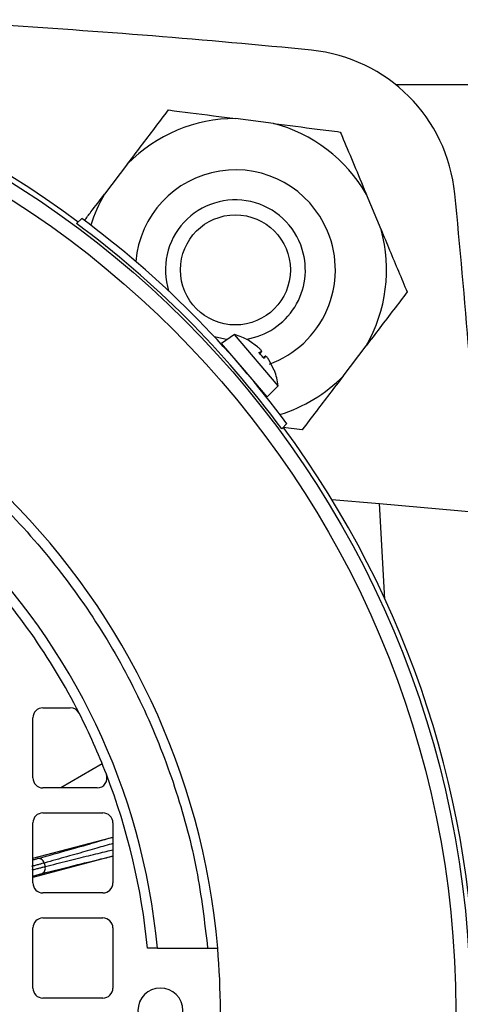
# Model space of a CAD drawing. Units: millimetres. Extents: x 60 to 6240, y 60 to 4395.
# Drawn here: x 2192 to 2236, y 3324 to 3423 of the extents above; entities that cross this region are included whole.
import ezdxf

# ---------------------------------------------------------------- set-up
doc = ezdxf.new("R2010")
doc.units = ezdxf.units.MM
doc.header["$LTSCALE"] = 15
doc.layers.add('FORMAT', color=7, linetype='Continuous')
doc.styles.add('SLDTEXTSTYLE0', font='TXT', dxfattribs={"width": 0.75})
doc.dimstyles.new('SLDDIMSTYLE0', dxfattribs={"dimtxt": 52.5, "dimasz": 53.34, "dimexe": 0, "dimexo": 0.0625, "dimgap": 13.125, "dimtad": 1, "dimdec": 0, "dimrnd": 1e-09, "dimzin": 12, "dimdsep": 46, "dimtxsty": 'SLDTEXTSTYLE0', "dimsah": 1, "dimcen": 0.09, "dimadec": 0, "dimazin": 3, "dimtfac": 1, "dimtdec": 0, "dimtofl": 0, "dimtmove": 0, "dimatfit": 3, "dimfxl": 0, "dimfrac": 2, "dimtolj": 1, "dimtzin": 12, "dimarcsym": 0})

# ---------------------------------------------------------------- blocks, each defined once
blk = doc.blocks.new('_D_8')
at = {"layer": 'FORMAT', "color": 7}
for p, q in [((1969.501, 3946.901), (2611.624, 3946.901)), ((2596.624, 3946.901), (2596.624, 2759.441)), ((2284.501, 2759.441), (2611.624, 2759.441))]:
    blk.add_line(p, q, dxfattribs=at)
for points in [[(2596.624, 3946.901), (2590.909, 3893.561), (2602.339, 3893.561)], [(2596.624, 2759.441), (2602.339, 2812.781), (2590.909, 2812.781)]]:
    blk.add_solid(points, dxfattribs=at)
at = {"layer": 'FORMAT', "color": 7, "insert": (2528.948, 3275.314), "char_height": 52.5, "attachment_point": 1, "rotation": 90, "style": 'SLDTEXTSTYLE0'}
blk.add_mtext('1187', dxfattribs=at)

msp = doc.modelspace()

# ---------------------------------------------------------------- linework, layer by layer
at = {"color": 7, "linetype": 'Continuous', "lineweight": 25}
for p, q in [((2249.501, 3416.371), (2229.55, 3416.371)), ((2217.298, 3412.507), (2213.519, 3412.992)), ((2202.725, 3408.478), (2200.415, 3405.447)), ((2228.075, 3401.901), (2226.605, 3405.416)), ((2197.626, 3402.502), (2198.139, 3403.016)), ((2213.41, 3391.418), (2212.128, 3390.503)), ((2217.778, 3386.304), (2213.41, 3391.418)), ((2214.401, 3387.842), (2212.128, 3390.503)), ((2214.879, 3390.777), (2214.851, 3390.81)), ((2215.711, 3390.188), (2214.879, 3390.777)), ((2214.923, 3390.74), (2214.895, 3390.773)), ((2224.278, 3387.265), (2226.587, 3390.296)), ((2215.862, 3389.626), (2216.125, 3389.704)), ((2216.125, 3389.704), (2215.948, 3389.525)), ((2215.952, 3389.521), (2216.136, 3389.708)), ((2216.125, 3389.704), (2216.13, 3389.713)), ((2216.516, 3389.264), (2216.302, 3389.111)), ((2216.509, 3389.253), (2216.305, 3389.107)), ((2216.509, 3389.253), (2216.391, 3389.006)), ((2217.375, 3387.854), (2216.923, 3388.769)), ((2216.674, 3385.181), (2214.401, 3387.842)), ((2217.373, 3387.872), (2217.345, 3387.904)), ((2217.403, 3387.822), (2217.375, 3387.854)), ((2216.674, 3385.181), (2217.778, 3386.304)), ((2218.132, 3381.996), (2218.645, 3382.51)), ((2220.183, 3381.892), (2218.273, 3382.137)), ((2223.141, 3374.944), (2227.924, 3374.526)), ((2228.462, 3364.98), (2227.924, 3374.526)), ((2227.924, 3374.526), (2237.997, 3373.644)), ((2194.251, 3354.121), (2196.988, 3354.121)), ((2193.251, 3347.121), (2193.251, 3353.121)), ((2200.188, 3348.517), (2196.039, 3346.121)), ((2199.665, 3346.121), (2194.251, 3346.121)), ((2194.251, 3343.621), (2200.251, 3343.621)), ((2193.251, 3336.621), (2193.251, 3342.621)), ((2201.251, 3342.621), (2201.251, 3336.621)), ((2193.251, 3339.082), (2201.023, 3341.143)), ((2201.251, 3339.288), (2193.251, 3337.166)), ((2194.384, 3338.612), (2194.477, 3338.261)), ((2193.251, 3337.318), (2193.346, 3337.344)), ((2200.251, 3335.621), (2194.251, 3335.621)), ((2194.251, 3333.121), (2200.251, 3333.121)), ((2193.251, 3326.121), (2193.251, 3332.121)), ((2201.251, 3332.121), (2201.251, 3326.121)), ((2205.707, 3330.121), (2204.702, 3330.121)), ((2205.707, 3330.121), (2210.727, 3330.121)), ((2200.251, 3325.121), (2194.251, 3325.121))]:
    msp.add_line(p, q, dxfattribs=at)
at = {"color": 7, "linetype": 'Continuous', "lineweight": 25, "flags": 128}
msp.add_lwpolyline([(2212.707, 3390.917), (2212.447, 3390.951), (2211.404, 3391.193)], dxfattribs=at)
at = {"color": 7, "linetype": 'Continuous', "lineweight": 25}
for centre, radius in [((2139.501, 3323.871), 97.507), ((2139.501, 3323.871), 96.043), ((2213.501, 3397.871), 5.5)]:
    msp.add_circle(centre, radius, dxfattribs=at)
for centre, radius, start, end in [((2139.501, 3323.871), 98, 53.50868, 126.49132), ((2139.501, 2599.871), 824, 84.315906, 86.536998), ((2219.528, 3403.899), 16, 5.68409, 84.31591), ((2213.501, 3397.871), 15.121, 89.93235, 135.45525), ((2213.501, 3397.871), 15.121, 29.93235, 75.45525), ((2213.501, 3397.871), 10, 22.6938, 175.15642), ((2213.501, 3397.871), 15.121, 149.93235, 162.84852), ((2213.501, 3397.871), 7, 17.05569, 197.42962), ((1415.501, 3323.871), 824, 3.463002, 5.684094), ((2139.501, 3323.871), 98.5, 36.53483, 53.46517), ((2139.501, 3323.871), 97.782, 36.4722, 53.5278), ((2213.501, 3397.871), 15.121, 329.93235, 15.45525), ((2213.501, 3397.871), 10, 289.89168, 22.6938), ((2213.501, 3397.871), 7, 278.91713, 17.05569), ((2139.501, 3323.871), 72.5, 4.94543, 85.05457), ((2211.816, 3385.634), 6, 59.61237, 74.58716), ((2139.501, 3323.871), 66.5, 5.3929, 84.6071), ((2214.763, 3390.66), 0.174, 40.5, 59.61237), ((2217.241, 3387.759), 0.174, 21.38763, 40.5), ((2211.816, 3385.634), 6, 6.41284, 21.38763), ((2213.501, 3397.871), 15.121, 287.15148, 315.45525), ((2139.501, 3323.871), 98, 323.50868, 36.49132), ((2139.501, 3323.871), 65.5, 26.96772, 43.31797), ((2194.251, 3353.121), 1, 90, 180), ((2196.988, 3353.121), 1, 26.96772, 90), ((2139.501, 3323.871), 65.5, 21.12876, 26.96772), ((2194.251, 3347.121), 1, 180, 270), ((2199.665, 3347.121), 1, 270, 21.12876), ((2139.501, 3323.871), 65.5, 5.47549, 21.12876), ((2194.251, 3342.621), 1, 90, 180), ((2200.251, 3342.621), 1, 0, 90), ((2194.251, 3336.621), 1, 180, 270), ((2200.251, 3336.621), 1, 270, 0), ((2194.251, 3332.121), 1, 90, 180), ((2200.251, 3332.121), 1, 0, 90), ((2139.501, 3323.871), 72.5, 355.05457, 4.94543), ((2194.251, 3326.121), 1, 180, 270), ((2200.251, 3326.121), 1, 270, 0), ((2206.001, 3323.871), 2.25, 90, 270), ((2206.001, 3323.871), 2.25, 270, 90)]:
    msp.add_arc(centre, radius, start, end, dxfattribs=at)
for points, knots in [([(2202.725, 3408.478), (2203.633, 3409.67), (2205.051, 3411.531), (2206.352, 3413.238), (2206.819, 3413.851)], [0, 0, 0, 0, 0.6409602, 1, 1, 1, 1]), ([(2206.819, 3413.851), (2208.285, 3413.663), (2210.442, 3413.386), (2212.773, 3413.088), (2213.519, 3412.992)], [0, 0, 0, 0, 0.679904, 1, 1, 1, 1]), ([(2217.298, 3412.507), (2218.785, 3412.317), (2221.105, 3412.019), (2223.234, 3411.746), (2223.999, 3411.648)], [0, 0, 0, 0, 0.64096, 1, 1, 1, 1]), ([(2223.999, 3411.648), (2224.096, 3411.415), (2224.545, 3410.343), (2225.38, 3408.345), (2226.171, 3406.453), (2226.586, 3405.462), (2226.605, 3405.416)], [0, 0, 0, 0, 0.1184483, 0.5443141, 0.9789669, 1, 1, 1, 1]), ([(2198.398, 3402.799), (2198.616, 3403.086), (2199.26, 3403.931), (2199.956, 3404.844), (2200.415, 3405.447)], [0, 0, 0, 0, 0.338958, 1, 1, 1, 1]), ([(2228.075, 3401.901), (2228.362, 3401.214), (2229.269, 3399.045), (2230.108, 3397.039), (2230.681, 3395.669)], [0, 0, 0, 0, 0.31699, 1, 1, 1, 1]), ([(2145.751, 3395.098), (2148.357, 3394.785), (2153.631, 3394.153), (2161.436, 3392.076), (2169.164, 3389.111), (2176.646, 3385.165), (2183.716, 3380.283), (2190.182, 3374.553), (2195.912, 3368.086), (2200.795, 3361.016), (2204.741, 3353.534), (2207.706, 3345.806), (2209.783, 3338.001), (2210.415, 3332.727), (2210.727, 3330.121)], [0, 0, 0, 0, 0.078848, 0.1596129, 0.242162, 0.3273844, 0.4133824, 0.5, 0.5866223, 0.6726202, 0.757838, 0.8403917, 0.9211543, 1, 1, 1, 1]), ([(2230.681, 3395.669), (2229.785, 3394.493), (2228.467, 3392.763), (2227.043, 3390.894), (2226.587, 3390.296)], [0, 0, 0, 0, 0.679904, 1, 1, 1, 1]), ([(2216.139, 3389.728), (2216.13, 3389.747), (2216.114, 3389.785), (2216.03, 3389.886), (2215.914, 3390.006), (2215.801, 3390.111), (2215.732, 3390.17), (2215.711, 3390.188)], [0, 0, 0, 0, 0.22886, 0.454327, 0.677656, 0.901807, 1, 1, 1, 1]), ([(2215.862, 3389.626), (2215.867, 3389.627), (2215.877, 3389.63), (2215.874, 3389.619), (2215.872, 3389.614)], [0, 0, 0, 0, 0.511727, 1, 1, 1, 1]), ([(2216.391, 3389.006), (2216.303, 3389.109), (2216.127, 3389.315), (2215.951, 3389.522), (2215.862, 3389.626)], [0, 0, 0, 0, 0.49766, 1, 1, 1, 1]), ([(2216.391, 3389.006), (2216.393, 3389.011), (2216.398, 3389.02), (2216.387, 3389.019), (2216.381, 3389.018)], [0, 0, 0, 0, 0.511727, 1, 1, 1, 1]), ([(2216.923, 3388.769), (2216.888, 3388.824), (2216.82, 3388.934), (2216.713, 3389.082), (2216.621, 3389.195), (2216.551, 3389.26), (2216.518, 3389.272), (2216.511, 3389.258), (2216.509, 3389.253)], [0, 0, 0, 0, 0.186148, 0.372406, 0.555903, 0.73766, 0.920086, 1, 1, 1, 1]), ([(2224.278, 3387.265), (2223.369, 3386.072), (2221.951, 3384.212), (2220.651, 3382.505), (2220.183, 3381.892)], [0, 0, 0, 0, 0.64096, 1, 1, 1, 1]), ([(2193.716, 3339.056), (2194.847, 3339.372), (2197.108, 3340.003), (2199.563, 3340.704), (2200.536, 3340.996), (2201.023, 3341.143)], [0, 0, 0, 0, 0.333245, 0.666744, 1, 1, 1, 1]), ([(2201.023, 3341.143), (2201.092, 3341.159), (2201.169, 3341.177), (2201.244, 3341.157), (2201.251, 3341.155)], [0, 0, 0, 0, 0.89813, 1, 1, 1, 1]), ([(2201.251, 3340.566), (2201.001, 3340.491), (2200.372, 3340.302), (2198.792, 3339.849), (2196.769, 3339.277), (2195.155, 3338.827), (2194.384, 3338.612)], [0, 0, 0, 0, 0.193402, 0.485418, 0.754285, 1, 1, 1, 1]), ([(2194.477, 3338.261), (2195.253, 3338.456), (2196.879, 3338.866), (2198.915, 3339.37), (2200.447, 3339.744), (2201.043, 3339.882), (2201.251, 3339.93)], [0, 0, 0, 0, 0.255213, 0.534474, 0.83778, 1, 1, 1, 1]), ([(2193.251, 3338.93), (2193.301, 3338.943), (2193.424, 3338.976), (2193.591, 3339.021), (2193.674, 3339.045), (2193.716, 3339.056)], [0, 0, 0, 0, 0.251888, 0.625744, 1, 1, 1, 1]), ([(2194.384, 3338.612), (2194.351, 3338.695), (2194.286, 3338.859), (2194.099, 3339.013), (2193.899, 3339.081), (2193.777, 3339.065), (2193.716, 3339.056)], [0, 0, 0, 0, 0.279833, 0.559084, 0.779495, 1, 1, 1, 1]), ([(2194.117, 3337.545), (2195.254, 3337.831), (2197.529, 3338.402), (2199.902, 3338.984), (2200.826, 3339.197), (2201.251, 3339.295)], [0, 0, 0, 0, 0.350671, 0.701609, 1, 1, 1, 1]), ([(2194.117, 3337.545), (2194.189, 3337.576), (2194.333, 3337.639), (2194.461, 3337.838), (2194.511, 3338.056), (2194.488, 3338.193), (2194.477, 3338.261)], [0, 0, 0, 0, 0.279833, 0.559084, 0.779495, 1, 1, 1, 1]), ([(2193.346, 3337.344), (2193.425, 3337.364), (2193.583, 3337.406), (2193.801, 3337.463), (2193.991, 3337.513), (2194.075, 3337.534), (2194.117, 3337.545)], [0, 0, 0, 0, 0.24986, 0.499987, 0.74986, 1, 1, 1, 1]), ([(2210.727, 3330.121), (2210.841, 3330.121), (2211.067, 3330.121), (2211.369, 3330.121), (2211.595, 3330.121), (2211.714, 3330.121), (2211.727, 3330.121), (2211.731, 3330.121)], [0, 0, 0, 0, 0.215716, 0.431446, 0.64679, 0.861357, 1, 1, 1, 1])]:
    msp.add_open_spline(points, degree=3, knots=knots, dxfattribs=at)
for points in [[(2194.384, 3338.612), (2194.314, 3338.594), (2194.173, 3338.556), (2193.859, 3338.472), (2193.495, 3338.374), (2193.232, 3338.304), (2193.101, 3338.269)], [(2193.192, 3337.923), (2193.324, 3337.958), (2193.587, 3338.027), (2193.951, 3338.123), (2194.266, 3338.206), (2194.407, 3338.243), (2194.477, 3338.261)]]:
    msp.add_open_spline(points, degree=3, dxfattribs=at)

# ---------------------------------------------------------------- dimensions: what is measured, and where the dimension line sits
at = {"layer": 'FORMAT', "color": 7}
dim = msp.add_linear_dim(base=(2596.624, 2759.441), p1=(1954.501, 3946.901), p2=(2269.501, 2759.441), angle=90, dimstyle='SLDDIMSTYLE0', dxfattribs=at)
dim.commit()
dim.dimension.update_dxf_attribs({"geometry": '_D_8', "text_midpoint": (2596.624, 3352.897), "dimtype": 160})

doc.saveas('drawing.dxf')
